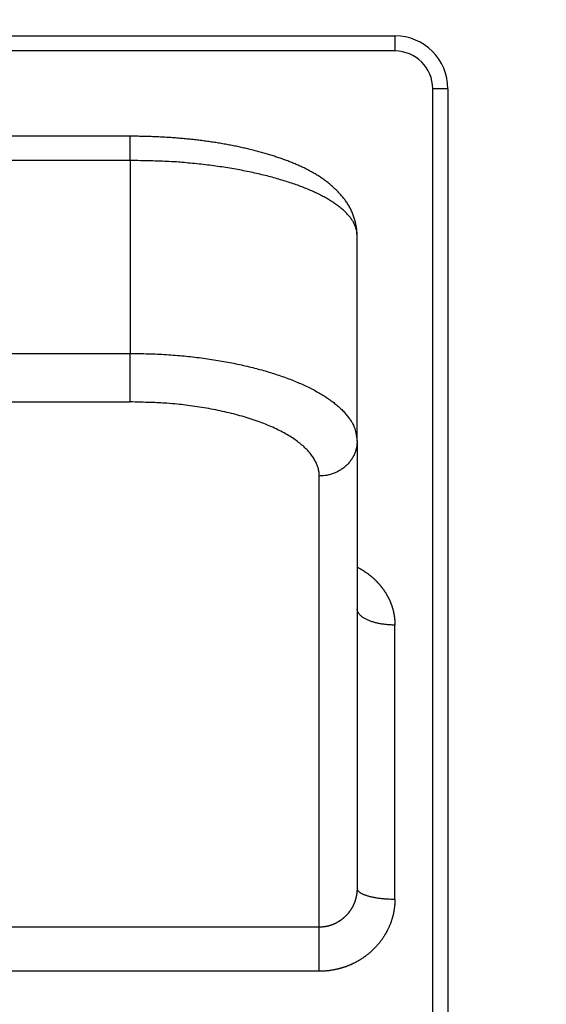
# Model space of a CAD drawing. Extents: x 130 to 1186, y 6 to 748.
# Drawn here: x 576 to 583, y 242 to 255 of the extents above; entities that cross this region are included whole.
import ezdxf

# ---------------------------------------------------------------- set-up
doc = ezdxf.new("R2010")
doc.units = 0
doc.layers.add('2', color=7, linetype='CONTINUOUS')

msp = doc.modelspace()

# ---------------------------------------------------------------- linework, layer by layer
at = {"layer": '2', "color": 3, "linetype": 'CONTINUOUS'}
for p, q in [((570.43801, 254.87459), (581.43801, 254.87459)), ((581.43801, 254.87459), (581.43801, 254.67459)), ((582.13801, 254.17459), (581.93801, 254.17459)), ((582.13801, 254.17459), (582.13801, 224.67459)), ((577.93801, 253.22719), (577.93801, 253.54751)), ((577.93801, 253.22719), (573.93801, 253.22719)), ((577.93801, 253.22719), (577.93801, 250.67646)), ((573.93801, 250.67646), (577.93801, 250.67646)), ((577.93801, 250.03673), (577.93801, 250.67646)), ((573.93801, 250.03673), (577.93801, 250.03673)), ((580.43801, 243.09407), (580.43801, 249.05689)), ((581.43801, 243.46493), (581.43801, 247.08744)), ((580.43801, 243.09407), (571.43801, 243.09407)), ((580.43801, 242.51134), (580.43801, 243.09407)), ((580.43801, 242.51134), (571.43801, 242.51134))]:
    msp.add_line(p, q, dxfattribs=at)
at = {"layer": '2', "color": 40, "linetype": 'CONTINUOUS'}
for p, q in [((581.43801, 254.67459), (570.43801, 254.67459)), ((581.93801, 224.67459), (581.93801, 254.17459)), ((577.93799, 253.54746), (573.93803, 253.54746)), ((580.93801, 249.51694), (580.93801, 252.23061)), ((580.93801, 249.51694), (580.93801, 243.60707))]:
    msp.add_line(p, q, dxfattribs=at)
at = {"layer": '2', "color": 3, "linetype": 'CONTINUOUS'}
for points in [[(584.398, 263.33275), (581.40838, 263.3331, 0), (578.41856, 263.33346), (575.42846, 263.33381, 0), (572.43912, 263.33416, 0), (569.45094, 263.33452), (566.45968, 263.33487), (563.4639, 263.33523), (560.48023, 263.33558), (557.5144, 263.33593), (554.50077, 263.33629), (551.41676, 263.33666), (548.52132, 263.337), (545.90367, 263.33731, 0), (542.54186, 263.33771), (537.36391, 263.33832), (530.58294, 263.33912)], [(593.36715, 263.33168, 0), (590.37743, 263.33204)], [(599.34656, 263.33098, 0), (596.35685, 263.33133)], [(612.75369, 262.60864, 0), (615.58123, 262.6083)], [(611.30539, 263.32956, 0), (608.31568, 263.32991)], [(638.21739, 299.09892, 0), (635.22766, 299.09928)], [(626.25849, 299.10034, 0.00000001), (623.26876, 299.1007)], [(617.28931, 299.10141, 0.00000001), (614.29959, 299.10176)], [(596.36124, 299.10389, 0.00000001), (593.37152, 299.10425)], [(647.18164, 263.32531, -0.00000001), (644.19197, 263.32567)], [(587.39228, 301.28599, -0.00000001), (584.40258, 301.28635), (581.41295, 301.2867, -0.00000001), (578.42312, 301.28706), (575.43301, 301.28741, -0.00000001), (572.44367, 301.28777), (569.45547, 301.28812, -0.00000001), (566.46421, 301.28848), (563.46843, 301.28883), (560.48475, 301.28919), (557.51892, 301.28954), (554.50529, 301.2899), (551.42127, 301.29026), (548.52584, 301.29061), (545.90818, 301.29092), (542.54638, 301.29132), (537.36843, 301.29194), (530.58746, 301.29274)], [(584.40234, 299.10531), (581.41271, 299.10566), (578.42289, 299.10602), (575.43277, 299.10637, 0.00000001), (572.44344, 299.10672), (569.45525, 299.10708), (566.46399, 299.10743), (563.46821, 299.10778), (560.48454, 299.10814), (557.51871, 299.10849), (554.50509, 299.10884), (551.42108, 299.10921), (548.52564, 299.10955), (545.908, 299.10986), (542.5462, 299.11025, 0.00000003), (537.36826, 299.11086), (530.58731, 299.11166)], [(618.39647, 302.00302, -0.00000001), (621.25238, 302.00268)], [(609.91929, 302.00403, -0.00000001), (612.7583, 302.00369, -0.00000001), (615.58584, 302.00335)], [(605.33067, 301.28387, -0.00000001), (602.34095, 301.28422)], [(611.31013, 301.28316, -0.00000001), (608.3204, 301.28351)], [(617.28958, 301.28245, -0.00000001), (614.29986, 301.28281)], [(595.75283, 302.00571, -0.00000001), (598.5862, 302.00537)], [(634.85105, 265.50783, 0.00000003), (638.21279, 265.50744, 0.00000006), (643.39064, 265.50683, 0.00000003), (650.17147, 265.50604)], [(530.58761, 302.01339), (533.42088, 302.01306, -0.00000002), (536.25416, 302.01273), (539.08743, 302.0124), (541.92071, 302.01206), (544.75398, 302.01173, -0.00000002), (547.58725, 302.0114, -0.00000002), (550.42053, 302.01106), (553.2538, 302.01073), (556.08708, 302.0104), (558.92035, 302.01006, -0.00000002), (561.75363, 302.00973), (564.5869, 302.00939, -0.00000002), (567.42018, 302.00906), (570.25345, 302.00873, -0.00000001), (573.08673, 302.00839, -0.00000001), (575.92, 302.00806, -0.00000001), (578.75328, 302.00772, -0.00000001), (581.58655, 302.00739), (584.41982, 302.00705, -0.00000001), (587.2531, 302.00672, -0.00000001), (590.0864, 302.00638, -0.00000001), (592.91965, 302.00604)], [(632.23822, 301.28069, -0.00000001), (629.24849, 301.28104)], [(638.21768, 301.27999, -0.00000001), (635.22795, 301.28034)], [(647.18686, 301.27893, -0.00000001), (644.19713, 301.27928, -0.00000001), (641.20741, 301.27963)], [(530.58324, 265.52021), (533.57297, 265.51985), (536.56269, 265.51949), (539.55242, 265.51913), (542.54215, 265.51877, 0.00000001), (545.53188, 265.51842), (548.5216, 265.51806, 0.00000001), (551.51133, 265.5177), (554.50106, 265.51734, 0.00000002), (557.49078, 265.51699, 0.00000002), (560.4805, 265.51663), (563.47023, 265.51627), (566.45995, 265.51592, 0.00000002), (569.44967, 265.51556, 0.00000002), (572.43939, 265.51521), (575.42911, 265.51485), (578.41883, 265.5145, 0.00000002), (581.40854, 265.51414, 0.00000002), (584.39826, 265.51379, 0.00000002), (587.38796, 265.51343, 0.00000002), (590.37768, 265.51308)], [(530.58294, 262.61848), (533.41621, 262.61813), (536.24948, 262.61779), (539.08276, 262.61745), (541.91603, 262.61711, 0.00000002), (544.74931, 262.61677), (547.58258, 262.61643, 0.00000001), (550.41586, 262.61609), (553.24913, 262.61575), (556.08241, 262.61541), (558.91568, 262.61507), (561.74896, 262.61474), (564.58223, 262.6144), (567.41551, 262.61406), (570.24878, 262.61372), (573.08206, 262.61338), (575.91534, 262.61304), (578.74861, 262.6127), (581.58189, 262.61236), (584.41516, 262.61203)], [(593.36742, 265.51272, 0.00000002), (596.3571, 265.51237, 0.00000002), (599.34671, 265.51201, 0.00000002), (602.33651, 265.51166, 0.00000002), (605.3266, 265.51131, 0.00000002), (608.31592, 265.51095)], [(620.2747, 265.50955, 0.00000002), (623.24049, 265.5092, 0.00000002), (626.25407, 265.50884, 0.00000003), (629.33804, 265.50848, 0.00000002), (632.23344, 265.50814)], [(611.30408, 265.5106, 0.00000002), (614.29531, 265.51025)], [(752.0198, 304.5719), (752.46302, 304.49215, 0.00000001), (752.90624, 304.4124)], [(759.55461, 261.37294, -0.00000001), (759.9978, 261.45268)], [(754.67909, 304.09341, 0.00000001), (755.1223, 304.01366)], [(756.45193, 303.77442, 0.00000001), (756.89514, 303.69468)], [(757.33835, 303.61493, 0.00000002), (757.78156, 303.53518)], [(767.47681, 301.79073, 0.00000004), (767.97516, 301.70106, 0.00000008), (768.74274, 301.56295, 0.00000004), (769.74794, 301.38209)], [(760.44098, 261.53242, -0.00000002), (760.88417, 261.61217, -0.00000002), (761.32737, 261.69191, -0.00000002), (761.77055, 261.77165, -0.00000003), (762.21372, 261.85139, -0.00000003), (762.65693, 261.93113, -0.00000003), (763.10017, 262.01089, -0.00000003), (763.54331, 262.09062, -0.00000004), (763.98627, 262.17032, -0.00000004), (764.42968, 262.2501, -0.00000005), (764.87377, 262.33, -0.00000005), (765.31606, 262.40958, -0.00000005), (765.75571, 262.48869, -0.00000005), (766.20244, 262.56906, -0.00000007), (766.6596, 262.65132, -0.00000005), (767.08881, 262.72855)], [(758.22476, 303.45544, 0.00000002), (758.66797, 303.37569, 0.00000002), (759.11117, 303.29595, 0.00000002), (759.55438, 303.2162, 0.00000002), (759.99758, 303.13646, 0.00000002), (760.44078, 303.05671, 0.00000002), (760.88398, 302.97697, 0.00000002), (761.32719, 302.89722, 0.00000002), (761.77039, 302.81748, 0.00000002), (762.21357, 302.73773, 0.00000002), (762.65679, 302.65799, 0.00000003), (763.10004, 302.57823, 0.00000003), (763.54319, 302.4985, 0.00000003), (763.98616, 302.41879, 0.00000003), (764.42958, 302.33901, 0.00000003), (764.87368, 302.2591, 0.00000003), (765.31598, 302.17952, 0.00000003), (765.75563, 302.10042, 0.00000003), (766.20237, 302.02003, 0.00000004), (766.65955, 301.93778, 0.00000003), (767.08877, 301.86055)], [(755.12272, 260.57552, 0.00000002), (755.56591, 260.65526)], [(752.0204, 260.01733), (752.46359, 260.09707, 0.00000003), (752.90678, 260.17681, 0.00000003), (753.34997, 260.25655, 0.00000003), (753.79316, 260.3363, 0.00000003), (754.23635, 260.41604, 0.00000002), (754.67953, 260.49578)], [(767.47685, 262.79836, -0.00000009), (767.97519, 262.88803, -0.00000016), (768.74275, 263.02613, -0.00000008), (769.74794, 263.20699, -0.00000004)], [(580.93795, 252.23062), (580.93591, 252.27119, 0.03046205), (580.92898, 252.31139, 0.03050083), (580.91694, 252.35119, 0.02910915), (580.90012, 252.39058, 0.02672384), (580.87845, 252.42949, 0.02425322), (580.85222, 252.46791, 0.02187797), (580.82135, 252.50578, 0.01954479), (580.78612, 252.54309, 0.01743285), (580.74646, 252.57979, 0.01551714), (580.70265, 252.61586, 0.01387567), (580.65463, 252.65124, 0.01241707), (580.60266, 252.68592, 0.01118665), (580.54669, 252.71985, 0.01010106), (580.48698, 252.75301, 0.00919045), (580.42349, 252.78534, 0.00838504), (580.35646, 252.81684, 0.00770965), (580.28587, 252.84744, 0.00710825), (580.21194, 252.87713, 0.00660343), (580.13466, 252.90585, 0.00615092), (580.05425, 252.93361, 0.00577191), (579.9707, 252.96032, 0.00542674), (579.88424, 252.98599, 0.00513661), (579.79485, 253.01055, 0.00487745), (579.70274, 253.034, 0.0046677), (579.6079, 253.05626, 0.00445411), (579.51059, 253.07735, 0.00426249), (579.41082, 253.09718, 0.00414756), (579.30864, 253.11578, 0.00410848), (579.20398, 253.13304, 0.00386849), (579.09771, 253.14899, 0.00351868), (578.9901, 253.16353, 0.0038212), (578.87867, 253.17671, 0.00450225), (578.76251, 253.18846, 0.0033082), (578.65233, 253.19867, 0.00102425), (578.55179, 253.2072, 0.0046885), (578.41954, 253.21458, 0.00797378), (578.21204, 253.22124, 0.00377832), (577.93799, 253.22714, 0.00195385)], [(577.93799, 250.67647), (578.06014, 250.67567, -0.00392066), (578.18115, 250.67299, -0.00403026), (578.30097, 250.66834, -0.00407255), (578.41954, 250.66183, -0.00404443), (578.53668, 250.65346, -0.00405861), (578.65233, 250.64332, -0.00408607), (578.76634, 250.63138, -0.00413099), (578.87867, 250.61776, -0.00417139), (578.98913, 250.60243, -0.00423685), (579.09771, 250.5855, -0.00430414), (579.20422, 250.56694, -0.00439718), (579.30864, 250.54685, -0.00449347), (579.41076, 250.52522, -0.00461876), (579.51059, 250.50214, -0.0047507), (579.60792, 250.4776, -0.00491563), (579.70274, 250.45169, -0.00509141), (579.79484, 250.4244, -0.00530559), (579.88424, 250.39583, -0.005536), (579.9707, 250.36596, -0.00581303), (580.05425, 250.33488, -0.00611457), (580.13466, 250.30259, -0.00647048), (580.21194, 250.26917, -0.00685776), (580.28587, 250.23461, -0.00732412), (580.35646, 250.19901, -0.00784821), (580.42349, 250.16236, -0.00842684), (580.48698, 250.12475, -0.00902872), (580.54669, 250.08619, -0.00988429), (580.60266, 250.04669, -0.01098986), (580.65463, 250.00624, -0.01167544), (580.70265, 249.96516, -0.01184134), (580.74642, 249.92357, -0.01437913), (580.78612, 249.8805, -0.01922422), (580.82148, 249.8356, -0.0160628), (580.85222, 249.79302, -0.00529122), (580.8779, 249.75416, -0.02559237), (580.90012, 249.70305, -0.05215914), (580.92017, 249.62284, -0.02768948), (580.93795, 249.51692, -0.01480275)], [(580.43803, 249.05693), (580.43526, 249.10362, 0.03257149), (580.4265, 249.15093, 0.03014862), (580.41154, 249.19891, 0.02826559), (580.39036, 249.24736, 0.02752429), (580.36237, 249.29606, 0.02564062), (580.32768, 249.34481, 0.02351352), (580.2859, 249.39341, 0.02120766), (580.23725, 249.44165, 0.01928595), (580.18139, 249.48928, 0.01730142), (580.11867, 249.53609, 0.01565639), (580.04891, 249.58183, 0.01407015), (579.97258, 249.6263, 0.01278405), (579.88964, 249.66923, 0.01159021), (579.80064, 249.71046, 0.01062556), (579.70571, 249.74973, 0.00970894), (579.60553, 249.78693, 0.00892886), (579.50037, 249.82181, 0.00832154), (579.39078, 249.85432, 0.00787466), (579.27706, 249.88424, 0.00720215), (579.16061, 249.91157, 0.00642281), (579.0421, 249.93613, 0.00658135), (578.91962, 249.95804, 0.00721681), (578.79277, 249.97718, 0.00544552), (578.67252, 249.99348, 0.00232317), (578.563, 250.00678, 0.00685165), (578.42388, 250.01805, 0.01099883), (578.21272, 250.02805, 0.00550362), (577.93799, 250.03673, 0.00300477)], [(580.93795, 249.51692), (580.9374, 249.495, -0.0139139), (580.93565, 249.47279, -0.0131998), (580.93266, 249.45026, -0.01298026), (580.92843, 249.42751, -0.01349606), (580.92284, 249.40465, -0.01370599), (580.9159, 249.38176, -0.01381478), (580.90755, 249.35894, -0.01385018), (580.89782, 249.33629, -0.0139889), (580.88665, 249.31393, -0.01400832), (580.87412, 249.29195, -0.01405795), (580.86017, 249.27048, -0.01401831), (580.8449, 249.2496, -0.01400307), (580.82832, 249.22945, -0.0139323), (580.81052, 249.21009, -0.01387941), (580.79154, 249.19165, -0.01373991), (580.77151, 249.17419, -0.01355423), (580.75048, 249.15781, -0.01350248), (580.72856, 249.14255, -0.01354672), (580.70582, 249.12851, -0.01308787), (580.68254, 249.11567, -0.01220604), (580.65884, 249.10414, -0.01303186), (580.63434, 249.09386, -0.01486468), (580.60898, 249.08487, -0.01161891), (580.58493, 249.07722, -0.00504448), (580.56303, 249.07098, -0.01509696), (580.53521, 249.06569, -0.02506755), (580.49298, 249.061, -0.01278952), (580.43803, 249.05693, -0.00702256)], [(580.93801, 247.85282), (580.94703, 247.84819, -0.00240172), (580.95598, 247.84349, -0.00240685), (580.96488, 247.83871, -0.00241386), (580.97372, 247.83385, -0.00242413), (580.9825, 247.8289, -0.00243456), (580.99122, 247.82388, -0.00244511), (580.99988, 247.81878, -0.00245626), (581.00847, 247.81361, -0.00246854), (581.017, 247.80835, -0.00248167), (581.02546, 247.80302, -0.00249595), (581.03385, 247.79762, -0.00250956), (581.04217, 247.79214, -0.00252416), (581.05042, 247.78658, -0.00254172), (581.05859, 247.78096, -0.00255873), (581.0667, 247.77525, -0.00256524), (581.07475, 247.76946, -0.00256239), (581.08274, 247.76359, -0.00255945), (581.09066, 247.75765, -0.00255808), (581.09851, 247.75162, -0.00255789), (581.1063, 247.74552, -0.00255716), (581.11402, 247.73934, -0.00255767), (581.12167, 247.73309, -0.0025587), (581.12925, 247.72676, -0.00256075), (581.13676, 247.72036, -0.00256304), (581.1442, 247.71389, -0.00256635), (581.15156, 247.70735, -0.00257011), (581.15885, 247.70074, -0.00257479), (581.16607, 247.69406, -0.00257996), (581.1732, 247.68731, -0.00258599), (581.18026, 247.68049, -0.0025926), (581.18724, 247.67361, -0.0026), (581.19414, 247.66667, -0.00260806), (581.20095, 247.65966, -0.00261685), (581.20768, 247.65259, -0.00262639), (581.21433, 247.64546, -0.00263656), (581.22089, 247.63827, -0.00264755), (581.22737, 247.63102, -0.00265917), (581.23376, 247.62371, -0.00267174), (581.24006, 247.61634, -0.00268466), (581.24627, 247.60892, -0.00269847), (581.25239, 247.60144, -0.0027132), (581.25842, 247.59391, -0.00272926), (581.26435, 247.58633, -0.00274429), (581.27019, 247.5787, -0.00276017), (581.27593, 247.57101, -0.00277967), (581.28158, 247.56328, -0.00279919), (581.28713, 247.55548, -0.00280651), (581.29259, 247.54763, -0.00280286), (581.29797, 247.53972, -0.00279844), (581.30325, 247.53175, -0.00279535), (581.30844, 247.52373, -0.0027936), (581.31354, 247.51565, -0.00279122), (581.31855, 247.50751, -0.0027901), (581.32346, 247.49933, -0.00278947), (581.32828, 247.49109, -0.00278985), (581.33301, 247.4828, -0.00279044), (581.33763, 247.47447, -0.00279204), (581.34217, 247.46608, -0.00279407), (581.3466, 247.45766, -0.00279698), (581.35094, 247.44919, -0.00280038), (581.35518, 247.44067, -0.00280459), (581.35932, 247.43212, -0.0028094), (581.36335, 247.42352, -0.00281492), (581.36729, 247.41489, -0.00282113), (581.37113, 247.40622, -0.00282796), (581.37486, 247.39752, -0.00283558), (581.3785, 247.38878, -0.00284373), (581.38202, 247.38001, -0.00285275), (581.38545, 247.3712, -0.00286222), (581.38877, 247.36237, -0.00287265), (581.39198, 247.35351, -0.00288344), (581.39509, 247.34462, -0.00289537), (581.39808, 247.3357, -0.00290739), (581.40098, 247.32676, -0.00292015), (581.40376, 247.3178, -0.00293408), (581.40643, 247.30881, -0.00295136), (581.40899, 247.29981, -0.00296307), (581.41145, 247.29078, -0.00296612), (581.41379, 247.28173, -0.00295929), (581.41603, 247.27266, -0.00293901), (581.41816, 247.26355, -0.00292728), (581.42018, 247.25442, -0.00292613), (581.42209, 247.24527, -0.00292679), (581.4239, 247.23609, -0.00292765), (581.4256, 247.22689, -0.00291774), (581.4272, 247.21767, -0.00289875), (581.42868, 247.20844, -0.00292308), (581.43006, 247.19918, -0.00298191), (581.43132, 247.1899, -0.00289754), (581.43248, 247.18063, -0.00270616), (581.43353, 247.17141, -0.00298867), (581.43447, 247.16203, -0.00356721), (581.4353, 247.15242, -0.00270914), (581.43602, 247.14339, -0.00092565), (581.43661, 247.13523, -0.00382999), (581.43713, 247.12473, -0.00661538), (581.4376, 247.10856, -0.00323904), (581.43802, 247.08739, -0.00171562)], [(581.43802, 247.08739), (581.4142, 247.08763, -0.00553338), (581.39005, 247.08839, -0.00527378), (581.36557, 247.08968, -0.00523522), (581.34084, 247.09152, -0.00551942), (581.31599, 247.09394, -0.00571909), (581.29111, 247.09694, -0.00590832), (581.26631, 247.10055, -0.00611219), (581.24169, 247.10476, -0.00639819), (581.21738, 247.10958, -0.00669139), (581.19349, 247.11501, -0.00704216), (581.17015, 247.12103, -0.00742569), (581.14745, 247.12763, -0.00787279), (581.12554, 247.1348, -0.00838764), (581.1045, 247.14249, -0.00897617), (581.08446, 247.1507, -0.00963422), (581.06547, 247.15935, -0.01032475), (581.04767, 247.16844, -0.0112755), (581.03108, 247.17791, -0.01243066), (581.0158, 247.18774, -0.01331526), (581.00185, 247.1978, -0.01369621), (580.98932, 247.20804, -0.01622346), (580.97813, 247.21863, -0.02077799), (580.96836, 247.22959, -0.01832827), (580.96004, 247.23998, -0.00851533), (580.95325, 247.24944, -0.02710845), (580.9475, 247.26146, -0.05297364), (580.94239, 247.27971, -0.03016651), (580.93795, 247.30344, -0.0171596)], [(580.93795, 243.60709), (580.93792, 243.60056, -0.00325533), (580.93779, 243.59402, -0.00325453), (580.93759, 243.58748, -0.00324288), (580.93729, 243.58093, -0.00322297), (580.93692, 243.57439, -0.00320804), (580.93645, 243.56784, -0.00319544), (580.93591, 243.5613, -0.00318412), (580.93528, 243.55475, -0.00317306), (580.93456, 243.54822, -0.00316392), (580.93377, 243.54169, -0.00315562), (580.93288, 243.53516, -0.00314893), (580.93192, 243.52865, -0.00314314), (580.93088, 243.52215, -0.00313887), (580.92975, 243.51566, -0.00313564), (580.92854, 243.50918, -0.00313376), (580.92725, 243.50272, -0.00313306), (580.92587, 243.49627, -0.00313362), (580.92442, 243.48985, -0.00313554), (580.92288, 243.48344, -0.00313841), (580.92127, 243.47706, -0.00314266), (580.91957, 243.47069, -0.00314825), (580.9178, 243.46436, -0.00315563), (580.91594, 243.45805, -0.00316271), (580.91401, 243.45176, -0.00317126), (580.912, 243.44551, -0.00318318), (580.90991, 243.43928, -0.00319613), (580.90774, 243.43309, -0.00319787), (580.90549, 243.42691, -0.00318571), (580.90315, 243.42076, -0.00317078), (580.90074, 243.41464, -0.00315962), (580.89824, 243.40853, -0.00315024), (580.89567, 243.40246, -0.00314038), (580.89302, 243.39641, -0.00313219), (580.89029, 243.39039, -0.00312577), (580.88748, 243.3844, -0.00312056), (580.8846, 243.37845, -0.00311646), (580.88164, 243.37253, -0.00311359), (580.87861, 243.36664, -0.00311222), (580.8755, 243.36079, -0.00311187), (580.87232, 243.35498, -0.00311309), (580.86906, 243.34921, -0.00311519), (580.86574, 243.34348, -0.003119), (580.86234, 243.33779, -0.00312359), (580.85887, 243.33215, -0.00313004), (580.85533, 243.32655, -0.003137), (580.85172, 243.321, -0.00314586), (580.84804, 243.3155, -0.00315553), (580.8443, 243.31004, -0.00316755), (580.84048, 243.30464, -0.00317881), (580.8366, 243.29929, -0.00319169), (580.83266, 243.29399, -0.00320799), (580.82865, 243.28875, -0.00322794), (580.82457, 243.28356, -0.00323884), (580.82042, 243.27842, -0.00323746), (580.8162, 243.27333, -0.00322674), (580.81191, 243.26829, -0.00321599), (580.80755, 243.2633, -0.00320811), (580.80313, 243.25836, -0.00320106), (580.79863, 243.25348, -0.00319524), (580.79408, 243.24865, -0.00319139), (580.78945, 243.24388, -0.00318866), (580.78477, 243.23916, -0.00318751), (580.78002, 243.23451, -0.00318738), (580.77521, 243.22991, -0.00318918), (580.77034, 243.22537, -0.00319181), (580.76541, 243.2209, -0.00319644), (580.76043, 243.21649, -0.00320175), (580.75539, 243.21214, -0.00320922), (580.75029, 243.20786, -0.00321725), (580.74514, 243.20365, -0.00322761), (580.73994, 243.19951, -0.00323822), (580.73469, 243.19543, -0.00325119), (580.72938, 243.19143, -0.00326477), (580.72403, 243.1875, -0.00328125), (580.71862, 243.18364, -0.00329646), (580.71318, 243.17986, -0.00331357), (580.70768, 243.17615, -0.00333466), (580.70214, 243.17252, -0.0033607), (580.69655, 243.16897, -0.00337587), (580.69092, 243.16549, -0.00337728), (580.68522, 243.16208, -0.0033663), (580.67948, 243.15875, -0.00335317), (580.67369, 243.15549, -0.00334388), (580.66784, 243.15231, -0.00333587), (580.66196, 243.1492, -0.00332923), (580.65602, 243.14617, -0.00332455), (580.65005, 243.14322, -0.00332129), (580.64403, 243.14035, -0.00331971), (580.63797, 243.13756, -0.0033194), (580.63188, 243.13484, -0.00332112), (580.62574, 243.13221, -0.00332391), (580.61957, 243.12966, -0.00332882), (580.61337, 243.12719, -0.00333463), (580.60714, 243.12481, -0.00334274), (580.60088, 243.12251, -0.00335161), (580.59459, 243.1203, -0.00336295), (580.58827, 243.11817, -0.00337477), (580.58193, 243.11613, -0.00338926), (580.57556, 243.11418, -0.00340421), (580.56917, 243.11232, -0.0034216), (580.56276, 243.11055, -0.00343962), (580.55633, 243.10887, -0.00346287), (580.54989, 243.10728, -0.00348148), (580.54343, 243.10578, -0.00349082), (580.53695, 243.10437, -0.00347034), (580.53045, 243.10305, -0.00341915), (580.52393, 243.10182, -0.00343122), (580.51738, 243.10068, -0.00349917), (580.51081, 243.09963, -0.00339757), (580.50424, 243.09867, -0.00316762), (580.49771, 243.0978, -0.0034926), (580.49105, 243.09702, -0.00416469), (580.48423, 243.09632, -0.00316252), (580.47782, 243.09573, -0.0010813), (580.47202, 243.09523, -0.00446727), (580.46456, 243.0948, -0.00772372), (580.45307, 243.09441, -0.0037855), (580.43803, 243.09406, -0.00200536)], [(580.93795, 243.60709), (580.93851, 243.60031, 0.04475448), (580.94026, 243.59345, 0.04034831), (580.94326, 243.58649, 0.03607878), (580.9475, 243.57946, 0.03314483), (580.9531, 243.57239, 0.02888173), (580.96004, 243.56532, 0.02487826), (580.9684, 243.55826, 0.02113941), (580.97813, 243.55126, 0.01827894), (580.98931, 243.54435, 0.01567304), (581.00185, 243.53756, 0.01367195), (581.01581, 243.53092, 0.01189838), (581.03108, 243.52446, 0.0105361), (581.04767, 243.51823, 0.00934027), (581.06547, 243.51225, 0.00841022), (581.08446, 243.50655, 0.0075649), (581.1045, 243.50115, 0.00687012), (581.12553, 243.49608, 0.00633264), (581.14745, 243.49136, 0.00593891), (581.1702, 243.48702, 0.00538899), (581.19349, 243.48305, 0.00477666), (581.21719, 243.47948, 0.00486859), (581.24169, 243.4763, 0.00531269), (581.26706, 243.47352, 0.00399202), (581.29111, 243.47115, 0.00169964), (581.31302, 243.46922, 0.00500443), (581.34084, 243.46758, 0.0080038), (581.38307, 243.46612, 0.0039967), (581.43802, 243.46486, 0.00218076)], [(581.43802, 243.46486), (581.43793, 243.45243, -0.00352799), (581.43767, 243.44, -0.00352626), (581.43722, 243.42755, -0.00351242), (581.4366, 243.4151, -0.0034898), (581.43581, 243.40265, -0.0034727), (581.43484, 243.39019, -0.00345826), (581.4337, 243.37774, -0.00344526), (581.43238, 243.3653, -0.00343278), (581.4309, 243.35286, -0.0034224), (581.42924, 243.34044, -0.00341317), (581.42741, 243.32804, -0.00340568), (581.42541, 243.31565, -0.00339942), (581.42323, 243.30329, -0.00339478), (581.42089, 243.29095, -0.00339155), (581.41838, 243.27865, -0.00338973), (581.41571, 243.26637, -0.00338948), (581.41286, 243.25414, -0.00339055), (581.40985, 243.24194, -0.00339341), (581.40667, 243.22979, -0.00339713), (581.40333, 243.21768, -0.00340268), (581.39982, 243.20562, -0.00340971), (581.39616, 243.19362, -0.00341895), (581.39232, 243.18167, -0.00342751), (581.38832, 243.16978, -0.00343895), (581.38416, 243.15796, -0.00345271), (581.37984, 243.14619, -0.00346178), (581.37535, 243.13448, -0.00345251), (581.3707, 243.12282, -0.00342816), (581.36587, 243.1112, -0.00340617), (581.36089, 243.09964, -0.00338854), (581.35573, 243.08813, -0.00337259), (581.35042, 243.07667, -0.00335602), (581.34495, 243.06528, -0.00334176), (581.33932, 243.05396, -0.0033289), (581.33353, 243.04269, -0.00331782), (581.32759, 243.0315, -0.00330769), (581.3215, 243.02038, -0.00329929), (581.31526, 243.00933, -0.00329219), (581.30886, 242.99836, -0.00328662), (581.30232, 242.98747, -0.00328245), (581.29563, 242.97666, -0.00327964), (581.2888, 242.96594, -0.00327837), (581.28183, 242.95531, -0.00327838), (581.27472, 242.94477, -0.00328014), (581.26746, 242.93432, -0.00328274), (581.26007, 242.92397, -0.00328712), (581.25255, 242.91372, -0.00329294), (581.24489, 242.90357, -0.00330086), (581.2371, 242.89353, -0.00330824), (581.22918, 242.88359, -0.00331855), (581.22113, 242.87377, -0.00333072), (581.21295, 242.86406, -0.00333717), (581.20463, 242.85445, -0.00332661), (581.19618, 242.84493, -0.0033038), (581.18758, 242.83552, -0.00328366), (581.17886, 242.82621, -0.00326723), (581.17, 242.817, -0.00325238), (581.16101, 242.8079, -0.00323732), (581.15189, 242.7989, -0.00322439), (581.14265, 242.79002, -0.00321281), (581.13328, 242.78125, -0.00320289), (581.1238, 242.77259, -0.00319402), (581.1142, 242.76405, -0.00318676), (581.10448, 242.75562, -0.00318083), (581.09466, 242.74732, -0.00317632), (581.08472, 242.73914, -0.00317324), (581.07467, 242.73109, -0.00317142), (581.06453, 242.72316, -0.00317116), (581.05428, 242.71536, -0.0031721), (581.04393, 242.70769, -0.00317478), (581.03348, 242.70015, -0.00317825), (581.02294, 242.69275, -0.00318349), (581.0123, 242.68548, -0.0031901), (581.00158, 242.67836, -0.00319883), (580.99077, 242.67138, -0.00320693), (580.97988, 242.66453, -0.00321779), (580.96891, 242.65784, -0.00323083), (580.95785, 242.65129, -0.00323907), (580.9467, 242.64488, -0.00323082), (580.93545, 242.63861, -0.00321051), (580.92411, 242.63247, -0.00319256), (580.91268, 242.62647, -0.00317819), (580.90115, 242.62062, -0.00316536), (580.88955, 242.6149, -0.00315236), (580.87786, 242.60933, -0.00314138), (580.86609, 242.6039, -0.00313176), (580.85425, 242.59861, -0.00312374), (580.84234, 242.59347, -0.00311676), (580.83035, 242.58848, -0.00311132), (580.8183, 242.58363, -0.00310719), (580.80619, 242.57894, -0.00310444), (580.79401, 242.57439, -0.00310309), (580.78178, 242.57, -0.00310297), (580.76949, 242.56576, -0.0031044), (580.75715, 242.56167, -0.00310695), (580.74476, 242.55774, -0.00311116), (580.73232, 242.55397, -0.00311632), (580.71985, 242.55035, -0.0031234), (580.70733, 242.54689, -0.00313116), (580.69478, 242.54359, -0.00314025), (580.68219, 242.54045, -0.00315136), (580.66958, 242.53747, -0.00316805), (580.65694, 242.53466, -0.00317551), (580.64427, 242.53201, -0.00316556), (580.63155, 242.52952, -0.00313947), (580.61881, 242.52718, -0.00309935), (580.60603, 242.52501, -0.00311206), (580.59321, 242.52299, -0.00316831), (580.58034, 242.52114, -0.0030732), (580.56749, 242.51944, -0.00286424), (580.5547, 242.5179, -0.00315462), (580.54168, 242.51652, -0.00375528), (580.52834, 242.5153, -0.00285083), (580.51581, 242.51425, -0.0009796), (580.50446, 242.51337, -0.00401737), (580.48989, 242.51261, -0.00692866), (580.46744, 242.51191, -0.00339367), (580.43803, 242.51127, -0.00179844)]]:
    msp.add_lwpolyline(points, format="xyb", dxfattribs=at)
at = {"layer": '2', "color": 40, "linetype": 'CONTINUOUS'}
for points in [[(584.41981, 302.05085), (581.58655, 302.05119), (578.75337, 302.05152), (575.92001, 302.05186), (573.08636, 302.0522, 0), (570.25346, 302.05253), (567.42164, 302.05287), (564.58691, 302.0532), (561.74789, 302.05354), (558.92036, 302.05387), (556.10973, 302.05421, 0), (553.25381, 302.05455), (550.33118, 302.05489), (547.58726, 302.05522), (545.10659, 302.05551), (541.92071, 302.05589), (537.01372, 302.05647), (530.58761, 302.05724)], [(530.58294, 262.57463), (533.41621, 262.57429), (536.24948, 262.57396), (539.08276, 262.57362), (541.91603, 262.57328), (544.7493, 262.57295), (547.58258, 262.57261), (550.41585, 262.57227), (553.24913, 262.57194), (556.0824, 262.5716), (558.91568, 262.57126), (561.74895, 262.57093), (564.58222, 262.57059), (567.4155, 262.57026), (570.24877, 262.56992), (573.08205, 262.56958, 0.00000001), (575.91532, 262.56925), (578.7486, 262.56891, 0.00000001), (581.58187, 262.56858), (584.41514, 262.56824)], [(632.5808, 262.56255, 0.00000004), (637.48778, 262.56198, 0.00000002), (643.91389, 262.56122)], [(592.91497, 262.56723, 0.00000001), (595.74815, 262.5669)], [(598.58152, 262.56656, 0.00000001), (601.41516, 262.56623, 0.00000001), (604.24806, 262.56589, 0.00000001), (607.07988, 262.56556)], [(621.25239, 302.0465, -0.00000001), (618.41911, 302.04683)], [(626.91893, 302.04583, -0.00000001), (624.08566, 302.04616)], [(641.08529, 302.04416, -0.00000001), (638.25202, 302.04449)], [(618.39179, 262.56422, 0.00000001), (621.24771, 262.56389, 0.00000002), (624.17034, 262.56354)], [(580.93795, 252.23062), (580.93765, 252.25765, 0.01069142), (580.93618, 252.28522, 0.01055043), (580.93349, 252.31342, 0.00984372), (580.92971, 252.34172, 0.00923075), (580.92492, 252.36966, 0.00893216), (580.91919, 252.39737, 0.00819054), (580.91253, 252.42503, 0.00790266), (580.90497, 252.45253, 0.00830178), (580.89648, 252.47967, 0.00864832), (580.88711, 252.50637, 0.00895673), (580.87682, 252.53251, 0.00916174), (580.86567, 252.55807, 0.00924537), (580.85366, 252.58299, 0.00914024), (580.84087, 252.6073, 0.00871795), (580.82731, 252.63102, 0.00838033), (580.81306, 252.65418, 0.00802326), (580.79813, 252.67677, 0.00769123), (580.7826, 252.69884, 0.00727902), (580.76648, 252.72038, 0.00692296), (580.74984, 252.74142, 0.00652011), (580.73271, 252.76198, 0.00614453), (580.71514, 252.78207, 0.00569172), (580.69718, 252.8017, 0.00542249), (580.67885, 252.82091, 0.0052521), (580.66016, 252.83968, 0.00516687), (580.64111, 252.85804, 0.00513444), (580.6217, 252.87599, 0.0050841), (580.60193, 252.89355, 0.00500214), (580.58179, 252.91071, 0.004926), (580.56131, 252.92751, 0.00483848), (580.54046, 252.94393, 0.00475181), (580.51926, 252.95999, 0.00465038), (580.4977, 252.9757, 0.00455207), (580.47579, 252.99108, 0.00444143), (580.45352, 253.00612, 0.00433451), (580.4309, 253.02084, 0.00421625), (580.40793, 253.03525, 0.00410274), (580.3846, 253.04936, 0.00397913), (580.36092, 253.06317, 0.00386114), (580.3369, 253.0767, 0.00373411), (580.31252, 253.08996, 0.00361354), (580.28779, 253.10296, 0.00348486), (580.26271, 253.11569, 0.00336337), (580.23729, 253.12819, 0.00323452), (580.21152, 253.14045, 0.00311355), (580.18541, 253.15249, 0.00298588), (580.15894, 253.1643, 0.0028665), (580.13214, 253.17592, 0.00274078), (580.10498, 253.18733, 0.00262424), (580.07749, 253.19856, 0.00250226), (580.04965, 253.2096, 0.00238798), (580.02148, 253.22049, 0.00226644), (579.99296, 253.23121, 0.00218742), (579.96411, 253.24177, 0.00214355), (579.93491, 253.25217, 0.00210343), (579.9054, 253.26241, 0.00206896), (579.87555, 253.27249, 0.00203381), (579.84538, 253.28241, 0.00200042), (579.81489, 253.29216, 0.00196735), (579.78409, 253.30175, 0.00193687), (579.75297, 253.31116, 0.00190638), (579.72156, 253.32042, 0.00187812), (579.68983, 253.3295, 0.00184985), (579.65781, 253.33842, 0.00182378), (579.62549, 253.34716, 0.00179761), (579.59288, 253.35574, 0.00177354), (579.55998, 253.36414, 0.00174932), (579.5268, 253.37236, 0.00172712), (579.49333, 253.38041, 0.00170472), (579.4596, 253.38829, 0.00168426), (579.42558, 253.39599, 0.00166355), (579.3913, 253.40351, 0.00164471), (579.35675, 253.41084, 0.00162558), (579.32195, 253.418, 0.00160827), (579.28688, 253.42498, 0.00159061), (579.25156, 253.43178, 0.00157472), (579.21599, 253.43838, 0.00155844), (579.18017, 253.44481, 0.00154388), (579.14411, 253.45105, 0.0015289), (579.10782, 253.4571, 0.00151559), (579.07128, 253.46296, 0.00150183), (579.03452, 253.46864, 0.0014897), (578.99753, 253.47412, 0.00147708), (578.96032, 253.47941, 0.00146605), (578.92289, 253.48451, 0.00145452), (578.88524, 253.48942, 0.00144456), (578.84738, 253.49412, 0.00143401), (578.80931, 253.49864, 0.00142496), (578.77104, 253.50295, 0.00141549), (578.73257, 253.50707, 0.00140766), (578.6939, 253.51099, 0.00139326), (578.65505, 253.51471, 0.00137375), (578.61602, 253.51823, 0.00135744), (578.57684, 253.52155, 0.00134329), (578.5375, 253.52467, 0.00132536), (578.49803, 253.52759, 0.0013039), (578.45846, 253.53031, 0.00130276), (578.41873, 253.53283, 0.00131704), (578.37885, 253.53515, 0.00127056), (578.33904, 253.53727, 0.00117949), (578.29939, 253.53919, 0.00129251), (578.25904, 253.54091, 0.00153), (578.21769, 253.54243, 0.00115872), (578.17884, 253.54375, 0.00040109), (578.14368, 253.54484, 0.00162331), (578.09853, 253.54579, 0.00278663), (578.02901, 253.54666, 0.00136371), (577.93799, 253.54746, 0.00072309)]]:
    msp.add_lwpolyline(points, format="xyb", dxfattribs=at)
at = {"layer": '2', "color": 3, "linetype": 'CONTINUOUS'}
msp.add_arc((581.43801, 254.17459), 0.7, 0, 90, dxfattribs=at)
at = {"layer": '2', "color": 40, "linetype": 'CONTINUOUS'}
msp.add_arc((581.43801, 254.17459), 0.5, 0, 90, dxfattribs=at)

doc.saveas('drawing.dxf')
